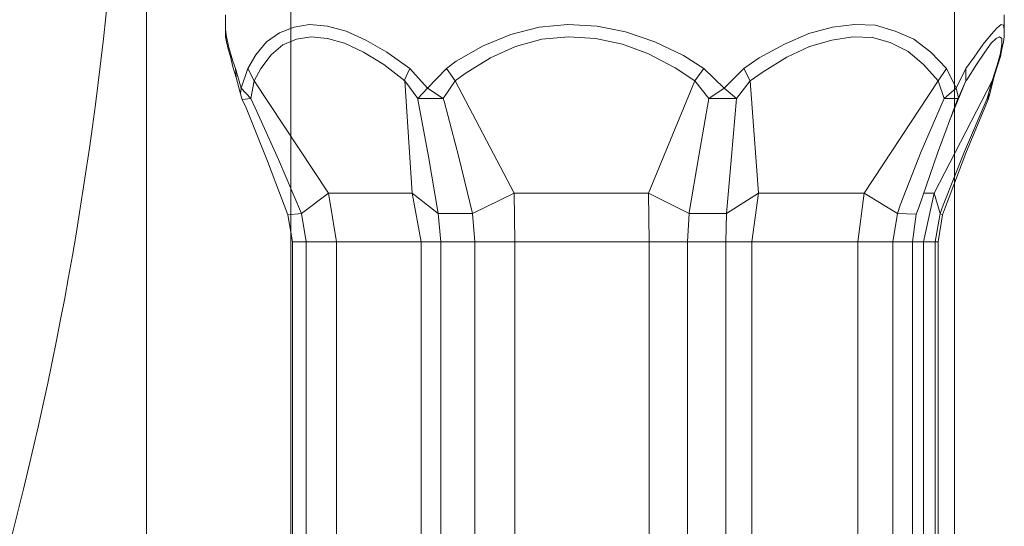
# Model space of a CAD drawing. Units: inches. Extents: x 226 to 702, y 220 to 1027.
# Drawn here: x 668 to 680, y 383 to 389 of the extents above; entities that cross this region are included whole.
import ezdxf

# ---------------------------------------------------------------- set-up
doc = ezdxf.new("R2010")
doc.units = ezdxf.units.IN
doc.header["$MEASUREMENT"] = 0
doc.layers.add('Maße', color=7, linetype='Continuous')

msp = doc.modelspace()

# ---------------------------------------------------------------- linework, layer by layer
at = {"layer": 'Maße', "color": 0, "lineweight": 20}
for p, q in [((669.678, 268.852), (669.678, 420.672)), ((671.448, 420.426), (671.448, 270.271)), ((679.598, 270.271), (679.598, 420.45)), ((670.649, 388.961), (670.649, 388.781)), ((680.209, 388.961), (680.209, 388.781)), ((671.489, 388.811), (671.309, 388.74)), ((671.489, 388.811), (671.309, 388.74)), ((671.489, 388.811), (671.309, 388.74)), ((671.489, 388.811), (671.309, 388.74)), ((671.489, 388.811), (671.309, 388.74)), ((671.68, 388.842), (671.489, 388.811)), ((671.68, 388.842), (671.489, 388.811)), ((671.68, 388.842), (671.489, 388.811)), ((671.68, 388.842), (671.489, 388.811)), ((671.68, 388.842), (671.489, 388.811)), ((671.899, 388.82), (671.68, 388.842)), ((671.899, 388.82), (671.68, 388.842)), ((671.899, 388.82), (671.68, 388.842)), ((671.899, 388.82), (671.68, 388.842)), ((671.899, 388.82), (671.68, 388.842)), ((672.129, 388.762), (671.899, 388.82)), ((672.129, 388.762), (671.899, 388.82)), ((672.129, 388.762), (671.899, 388.82)), ((672.129, 388.762), (671.899, 388.82)), ((672.129, 388.762), (671.899, 388.82)), ((674.5, 388.811), (674.149, 388.721)), ((674.5, 388.811), (674.149, 388.721)), ((674.5, 388.811), (674.149, 388.721)), ((674.5, 388.811), (674.149, 388.721)), ((674.5, 388.811), (674.149, 388.721)), ((674.85, 388.842), (674.5, 388.811)), ((674.85, 388.842), (674.5, 388.811)), ((674.85, 388.842), (674.5, 388.811)), ((674.85, 388.842), (674.5, 388.811)), ((674.85, 388.842), (674.5, 388.811)), ((675.209, 388.82), (674.85, 388.842)), ((675.209, 388.82), (674.85, 388.842)), ((675.209, 388.82), (674.85, 388.842)), ((675.209, 388.82), (674.85, 388.842)), ((675.209, 388.82), (674.85, 388.842)), ((675.559, 388.752), (675.209, 388.82)), ((675.559, 388.752), (675.209, 388.82)), ((675.559, 388.752), (675.209, 388.82)), ((675.559, 388.752), (675.209, 388.82)), ((675.559, 388.752), (675.209, 388.82)), ((678.1, 388.811), (677.809, 388.73)), ((678.1, 388.811), (677.809, 388.73)), ((678.1, 388.811), (677.809, 388.73)), ((678.1, 388.811), (677.809, 388.73)), ((678.1, 388.811), (677.809, 388.73)), ((678.37, 388.842), (678.1, 388.811)), ((678.37, 388.842), (678.1, 388.811)), ((678.37, 388.842), (678.1, 388.811)), ((678.37, 388.842), (678.1, 388.811)), ((678.37, 388.842), (678.1, 388.811)), ((678.629, 388.832), (678.37, 388.842)), ((678.629, 388.832), (678.37, 388.842)), ((678.629, 388.832), (678.37, 388.842)), ((678.629, 388.832), (678.37, 388.842)), ((678.629, 388.832), (678.37, 388.842)), ((678.87, 388.762), (678.629, 388.832)), ((678.87, 388.762), (678.629, 388.832)), ((678.87, 388.762), (678.629, 388.832)), ((678.87, 388.762), (678.629, 388.832)), ((678.87, 388.762), (678.629, 388.832)), ((680.12, 388.801), (680.049, 388.721)), ((680.12, 388.801), (680.049, 388.721)), ((680.12, 388.801), (680.049, 388.721)), ((680.12, 388.801), (680.049, 388.721)), ((680.12, 388.801), (680.049, 388.721)), ((680.17, 388.842), (680.12, 388.801)), ((680.17, 388.842), (680.12, 388.801)), ((680.17, 388.842), (680.12, 388.801)), ((680.17, 388.842), (680.12, 388.801)), ((680.17, 388.842), (680.12, 388.801)), ((680.2, 388.832), (680.17, 388.842)), ((680.2, 388.832), (680.17, 388.842)), ((680.2, 388.832), (680.17, 388.842)), ((680.2, 388.832), (680.17, 388.842)), ((680.2, 388.832), (680.17, 388.842)), ((680.209, 388.781), (680.2, 388.832)), ((680.209, 388.781), (680.2, 388.832)), ((680.209, 388.781), (680.2, 388.832)), ((680.209, 388.781), (680.2, 388.832)), ((680.209, 388.781), (680.2, 388.832)), ((670.649, 388.781), (670.649, 388.74)), ((670.649, 388.781), (670.661, 388.691)), ((670.649, 388.781), (670.661, 388.691)), ((670.649, 388.781), (670.661, 388.691)), ((670.649, 388.781), (670.661, 388.691)), ((670.649, 388.781), (670.661, 388.691)), ((670.649, 388.74), (670.649, 388.691)), ((670.649, 388.691), (670.661, 388.631)), ((670.661, 388.691), (670.69, 388.561)), ((670.661, 388.691), (670.69, 388.561)), ((670.661, 388.691), (670.69, 388.561)), ((670.661, 388.691), (670.69, 388.561)), ((670.661, 388.691), (670.69, 388.561)), ((671.309, 388.74), (671.149, 388.631)), ((671.309, 388.74), (671.149, 388.631)), ((671.309, 388.74), (671.149, 388.631)), ((671.309, 388.74), (671.149, 388.631)), ((671.309, 388.74), (671.149, 388.631)), ((671.7, 388.691), (671.52, 388.662)), ((671.7, 388.691), (671.52, 388.662)), ((671.7, 388.691), (671.52, 388.662)), ((671.7, 388.691), (671.52, 388.662)), ((671.7, 388.691), (671.52, 388.662)), ((671.899, 388.672), (671.7, 388.691)), ((671.899, 388.672), (671.7, 388.691)), ((671.899, 388.672), (671.7, 388.691)), ((671.899, 388.672), (671.7, 388.691)), ((671.899, 388.672), (671.7, 388.691)), ((672.37, 388.65), (672.129, 388.762)), ((672.37, 388.65), (672.129, 388.762)), ((672.37, 388.65), (672.129, 388.762)), ((672.37, 388.65), (672.129, 388.762)), ((672.37, 388.65), (672.129, 388.762)), ((674.149, 388.721), (673.809, 388.582)), ((674.149, 388.721), (673.809, 388.582)), ((674.149, 388.721), (673.809, 388.582)), ((674.149, 388.721), (673.809, 388.582)), ((674.149, 388.721), (673.809, 388.582)), ((674.86, 388.691), (674.53, 388.662)), ((674.86, 388.691), (674.53, 388.662)), ((674.86, 388.691), (674.53, 388.662)), ((674.86, 388.691), (674.53, 388.662)), ((674.86, 388.691), (674.53, 388.662)), ((675.19, 388.672), (674.86, 388.691)), ((675.19, 388.672), (674.86, 388.691)), ((675.19, 388.672), (674.86, 388.691)), ((675.19, 388.672), (674.86, 388.691)), ((675.19, 388.672), (674.86, 388.691)), ((675.92, 388.631), (675.559, 388.752)), ((675.92, 388.631), (675.559, 388.752)), ((675.92, 388.631), (675.559, 388.752)), ((675.92, 388.631), (675.559, 388.752)), ((675.92, 388.631), (675.559, 388.752)), ((677.809, 388.73), (677.51, 388.602)), ((677.809, 388.73), (677.51, 388.602)), ((677.809, 388.73), (677.51, 388.602)), ((677.809, 388.73), (677.51, 388.602)), ((677.809, 388.73), (677.51, 388.602)), ((678.35, 388.691), (678.09, 388.65)), ((678.35, 388.691), (678.09, 388.65)), ((678.35, 388.691), (678.09, 388.65)), ((678.35, 388.691), (678.09, 388.65)), ((678.35, 388.691), (678.09, 388.65)), ((678.59, 388.682), (678.35, 388.691)), ((678.59, 388.682), (678.35, 388.691)), ((678.59, 388.682), (678.35, 388.691)), ((678.59, 388.682), (678.35, 388.691)), ((678.59, 388.682), (678.35, 388.691)), ((678.809, 388.621), (678.59, 388.682)), ((678.809, 388.621), (678.59, 388.682)), ((678.809, 388.621), (678.59, 388.682)), ((678.809, 388.621), (678.59, 388.682)), ((678.809, 388.621), (678.59, 388.682)), ((679.1, 388.662), (678.87, 388.762)), ((679.1, 388.662), (678.87, 388.762)), ((679.1, 388.662), (678.87, 388.762)), ((679.1, 388.662), (678.87, 388.762)), ((679.1, 388.662), (678.87, 388.762)), ((680.049, 388.721), (679.95, 388.602)), ((680.049, 388.721), (679.95, 388.602)), ((680.049, 388.721), (679.95, 388.602)), ((680.049, 388.721), (679.95, 388.602)), ((680.049, 388.721), (679.95, 388.602)), ((680.149, 388.691), (680.11, 388.672)), ((680.149, 388.691), (680.11, 388.672)), ((680.149, 388.691), (680.11, 388.672)), ((680.149, 388.691), (680.11, 388.672)), ((680.149, 388.691), (680.11, 388.672)), ((680.18, 388.672), (680.149, 388.691)), ((680.18, 388.672), (680.149, 388.691)), ((680.18, 388.672), (680.149, 388.691)), ((680.18, 388.672), (680.149, 388.691)), ((680.18, 388.672), (680.149, 388.691)), ((680.209, 388.691), (680.2, 388.631)), ((680.209, 388.781), (680.209, 388.74)), ((680.209, 388.74), (680.209, 388.691)), ((670.661, 388.631), (670.68, 388.541)), ((670.69, 388.561), (670.739, 388.391)), ((670.69, 388.561), (670.739, 388.391)), ((670.69, 388.561), (670.739, 388.391)), ((670.69, 388.561), (670.739, 388.391)), ((670.69, 388.561), (670.739, 388.391)), ((671.149, 388.631), (671.02, 388.471)), ((671.149, 388.631), (671.02, 388.471)), ((671.149, 388.631), (671.02, 388.471)), ((671.149, 388.631), (671.02, 388.471)), ((671.149, 388.631), (671.02, 388.471)), ((671.35, 388.592), (671.209, 388.471)), ((671.35, 388.592), (671.209, 388.471)), ((671.35, 388.592), (671.209, 388.471)), ((671.35, 388.592), (671.209, 388.471)), ((671.35, 388.592), (671.209, 388.471)), ((671.52, 388.662), (671.35, 388.592)), ((671.52, 388.662), (671.35, 388.592)), ((671.52, 388.662), (671.35, 388.592)), ((671.52, 388.662), (671.35, 388.592)), ((671.52, 388.662), (671.35, 388.592)), ((672.11, 388.611), (671.899, 388.672)), ((672.11, 388.611), (671.899, 388.672)), ((672.11, 388.611), (671.899, 388.672)), ((672.11, 388.611), (671.899, 388.672)), ((672.11, 388.611), (671.899, 388.672)), ((672.34, 388.502), (672.11, 388.611)), ((672.34, 388.502), (672.11, 388.611)), ((672.34, 388.502), (672.11, 388.611)), ((672.34, 388.502), (672.11, 388.611)), ((672.34, 388.502), (672.11, 388.611)), ((672.629, 388.502), (672.37, 388.65)), ((672.629, 388.502), (672.37, 388.65)), ((672.629, 388.502), (672.37, 388.65)), ((672.629, 388.502), (672.37, 388.65)), ((672.629, 388.502), (672.37, 388.65)), ((673.809, 388.582), (673.479, 388.391)), ((673.809, 388.582), (673.479, 388.391)), ((673.809, 388.582), (673.479, 388.391)), ((673.809, 388.582), (673.479, 388.391)), ((673.809, 388.582), (673.479, 388.391)), ((674.209, 388.57), (673.899, 388.432)), ((674.209, 388.57), (673.899, 388.432)), ((674.209, 388.57), (673.899, 388.432)), ((674.209, 388.57), (673.899, 388.432)), ((674.209, 388.57), (673.899, 388.432)), ((674.53, 388.662), (674.209, 388.57)), ((674.53, 388.662), (674.209, 388.57)), ((674.53, 388.662), (674.209, 388.57)), ((674.53, 388.662), (674.209, 388.57)), ((674.53, 388.662), (674.209, 388.57)), ((675.52, 388.602), (675.19, 388.672)), ((675.52, 388.602), (675.19, 388.672)), ((675.52, 388.602), (675.19, 388.672)), ((675.52, 388.602), (675.19, 388.672)), ((675.52, 388.602), (675.19, 388.672)), ((675.84, 388.48), (675.52, 388.602)), ((675.84, 388.48), (675.52, 388.602)), ((675.84, 388.48), (675.52, 388.602)), ((675.84, 388.48), (675.52, 388.602)), ((675.84, 388.48), (675.52, 388.602)), ((676.27, 388.461), (675.92, 388.631)), ((676.27, 388.461), (675.92, 388.631)), ((676.27, 388.461), (675.92, 388.631)), ((676.27, 388.461), (675.92, 388.631)), ((676.27, 388.461), (675.92, 388.631)), ((677.51, 388.602), (677.2, 388.432)), ((677.51, 388.602), (677.2, 388.432)), ((677.51, 388.602), (677.2, 388.432)), ((677.51, 388.602), (677.2, 388.432)), ((677.51, 388.602), (677.2, 388.432)), ((677.819, 388.57), (677.54, 388.441)), ((677.819, 388.57), (677.54, 388.441)), ((677.819, 388.57), (677.54, 388.441)), ((677.819, 388.57), (677.54, 388.441)), ((677.819, 388.57), (677.54, 388.441)), ((678.09, 388.65), (677.819, 388.57)), ((678.09, 388.65), (677.819, 388.57)), ((678.09, 388.65), (677.819, 388.57)), ((678.09, 388.65), (677.819, 388.57)), ((678.09, 388.65), (677.819, 388.57)), ((679.03, 388.512), (678.809, 388.621)), ((679.03, 388.512), (678.809, 388.621)), ((679.03, 388.512), (678.809, 388.621)), ((679.03, 388.512), (678.809, 388.621)), ((679.03, 388.512), (678.809, 388.621)), ((679.309, 388.502), (679.1, 388.662)), ((679.309, 388.502), (679.1, 388.662)), ((679.309, 388.502), (679.1, 388.662)), ((679.309, 388.502), (679.1, 388.662)), ((679.309, 388.502), (679.1, 388.662)), ((679.95, 388.602), (679.84, 388.441)), ((679.95, 388.602), (679.84, 388.441)), ((679.95, 388.602), (679.84, 388.441)), ((679.95, 388.602), (679.84, 388.441)), ((679.95, 388.602), (679.84, 388.441)), ((680.049, 388.611), (679.969, 388.502)), ((680.049, 388.611), (679.969, 388.502)), ((680.049, 388.611), (679.969, 388.502)), ((680.049, 388.611), (679.969, 388.502)), ((680.049, 388.611), (679.969, 388.502)), ((680.11, 388.672), (680.049, 388.611)), ((680.11, 388.672), (680.049, 388.611)), ((680.11, 388.672), (680.049, 388.611)), ((680.11, 388.672), (680.049, 388.611)), ((680.11, 388.672), (680.049, 388.611)), ((680.161, 388.49), (680.18, 388.602)), ((680.161, 388.49), (680.18, 388.602)), ((680.161, 388.49), (680.18, 388.602)), ((680.161, 388.49), (680.18, 388.602)), ((680.161, 388.49), (680.18, 388.602)), ((680.18, 388.602), (680.18, 388.672)), ((680.18, 388.602), (680.18, 388.672)), ((680.18, 388.602), (680.18, 388.672)), ((680.18, 388.602), (680.18, 388.672)), ((680.18, 388.602), (680.18, 388.672)), ((680.2, 388.631), (680.18, 388.541)), ((670.68, 388.541), (670.709, 388.451)), ((670.709, 388.451), (670.739, 388.32)), ((671.02, 388.471), (670.92, 388.301)), ((671.02, 388.471), (670.92, 388.301)), ((671.02, 388.471), (670.92, 388.301)), ((671.02, 388.471), (670.92, 388.301)), ((671.02, 388.471), (670.92, 388.301)), ((671.209, 388.471), (671.081, 388.301)), ((671.209, 388.471), (671.081, 388.301)), ((671.209, 388.471), (671.081, 388.301)), ((671.209, 388.471), (671.081, 388.301)), ((671.209, 388.471), (671.081, 388.301)), ((672.59, 388.352), (672.34, 388.502)), ((672.59, 388.352), (672.34, 388.502)), ((672.59, 388.352), (672.34, 388.502)), ((672.59, 388.352), (672.34, 388.502)), ((672.59, 388.352), (672.34, 388.502)), ((672.911, 388.301), (672.629, 388.502)), ((672.911, 388.301), (672.629, 388.502)), ((672.911, 388.301), (672.629, 388.502)), ((672.911, 388.301), (672.629, 388.502)), ((672.911, 388.301), (672.629, 388.502)), ((673.899, 388.432), (673.59, 388.24)), ((673.899, 388.432), (673.59, 388.24)), ((673.899, 388.432), (673.59, 388.24)), ((673.899, 388.432), (673.59, 388.24)), ((673.899, 388.432), (673.59, 388.24)), ((676.17, 388.311), (675.84, 388.48)), ((676.17, 388.311), (675.84, 388.48)), ((676.17, 388.311), (675.84, 388.48)), ((676.17, 388.311), (675.84, 388.48)), ((676.17, 388.311), (675.84, 388.48)), ((676.52, 388.301), (676.27, 388.461)), ((676.52, 388.301), (676.27, 388.461)), ((676.52, 388.301), (676.27, 388.461)), ((676.52, 388.301), (676.27, 388.461)), ((676.52, 388.301), (676.27, 388.461)), ((677.2, 388.432), (677.01, 388.301)), ((677.2, 388.432), (677.01, 388.301)), ((677.2, 388.432), (677.01, 388.301)), ((677.2, 388.432), (677.01, 388.301)), ((677.2, 388.432), (677.01, 388.301)), ((677.54, 388.441), (677.25, 388.262)), ((677.54, 388.441), (677.25, 388.262)), ((677.54, 388.441), (677.25, 388.262)), ((677.54, 388.441), (677.25, 388.262)), ((677.54, 388.441), (677.25, 388.262)), ((679.219, 388.352), (679.03, 388.512)), ((679.219, 388.352), (679.03, 388.512)), ((679.219, 388.352), (679.03, 388.512)), ((679.219, 388.352), (679.03, 388.512)), ((679.219, 388.352), (679.03, 388.512)), ((679.5, 388.301), (679.309, 388.502)), ((679.5, 388.301), (679.309, 388.502)), ((679.5, 388.301), (679.309, 388.502)), ((679.5, 388.301), (679.309, 388.502)), ((679.5, 388.301), (679.309, 388.502)), ((679.84, 388.441), (679.739, 388.301)), ((679.84, 388.441), (679.739, 388.301)), ((679.84, 388.441), (679.739, 388.301)), ((679.84, 388.441), (679.739, 388.301)), ((679.84, 388.441), (679.739, 388.301)), ((679.969, 388.502), (679.87, 388.352)), ((679.969, 388.502), (679.87, 388.352)), ((679.969, 388.502), (679.87, 388.352)), ((679.969, 388.502), (679.87, 388.352)), ((679.969, 388.502), (679.87, 388.352)), ((680.12, 388.342), (680.161, 388.49)), ((680.12, 388.342), (680.161, 388.49)), ((680.12, 388.342), (680.161, 388.49)), ((680.12, 388.342), (680.161, 388.49)), ((680.12, 388.342), (680.161, 388.49)), ((680.161, 388.451), (680.12, 388.32)), ((680.18, 388.541), (680.161, 388.451)), ((670.739, 388.391), (670.77, 388.301)), ((670.739, 388.391), (670.77, 388.301)), ((670.739, 388.391), (670.77, 388.301)), ((670.739, 388.391), (670.77, 388.301)), ((670.739, 388.391), (670.77, 388.301)), ((670.739, 388.32), (670.78, 388.191)), ((672.85, 388.15), (672.59, 388.352)), ((672.85, 388.15), (672.59, 388.352)), ((672.85, 388.15), (672.59, 388.352)), ((672.85, 388.15), (672.59, 388.352)), ((672.85, 388.15), (672.59, 388.352)), ((673.479, 388.391), (673.36, 388.301)), ((673.479, 388.391), (673.36, 388.301)), ((673.479, 388.391), (673.36, 388.301)), ((673.479, 388.391), (673.36, 388.301)), ((673.479, 388.391), (673.36, 388.301)), ((676.411, 388.15), (676.17, 388.311)), ((676.411, 388.15), (676.17, 388.311)), ((676.411, 388.15), (676.17, 388.311)), ((676.411, 388.15), (676.17, 388.311)), ((676.411, 388.15), (676.17, 388.311)), ((679.399, 388.15), (679.219, 388.352)), ((679.399, 388.15), (679.219, 388.352)), ((679.399, 388.15), (679.219, 388.352)), ((679.399, 388.15), (679.219, 388.352)), ((679.399, 388.15), (679.219, 388.352)), ((679.87, 388.352), (679.75, 388.162)), ((679.87, 388.352), (679.75, 388.162)), ((679.87, 388.352), (679.75, 388.162)), ((679.87, 388.352), (679.75, 388.162)), ((679.87, 388.352), (679.75, 388.162)), ((680.059, 388.15), (680.12, 388.342)), ((680.059, 388.15), (680.12, 388.342)), ((680.059, 388.15), (680.12, 388.342)), ((680.059, 388.15), (680.12, 388.342)), ((680.059, 388.15), (680.12, 388.342)), ((680.12, 388.32), (680.081, 388.191)), ((670.84, 388.061), (670.77, 388.301)), ((670.77, 388.301), (670.78, 388.191)), ((670.77, 388.301), (670.78, 388.191)), ((670.84, 388.061), (670.77, 388.301)), ((670.77, 388.301), (670.78, 388.191)), ((670.84, 388.061), (670.77, 388.301)), ((670.77, 388.301), (670.78, 388.191)), ((670.84, 388.061), (670.77, 388.301)), ((670.77, 388.301), (670.78, 388.191)), ((670.84, 388.061), (670.77, 388.301)), ((670.831, 387.99), (670.78, 388.191)), ((670.92, 388.301), (670.84, 388.061)), ((670.92, 388.301), (670.84, 388.061)), ((670.92, 388.301), (670.84, 388.061)), ((670.92, 388.301), (670.84, 388.061)), ((670.92, 388.301), (670.84, 388.061)), ((670.92, 388.301), (671, 388.15)), ((670.92, 388.301), (671, 388.15)), ((670.92, 388.301), (671, 388.15)), ((670.92, 388.301), (671, 388.15)), ((670.92, 388.301), (671, 388.15)), ((671.081, 388.301), (671, 388.15)), ((671.081, 388.301), (671, 388.15)), ((671.081, 388.301), (671, 388.15)), ((671.081, 388.301), (671, 388.15)), ((671.081, 388.301), (671, 388.15)), ((672.911, 388.301), (672.84, 388.15)), ((672.911, 388.301), (672.84, 388.15)), ((672.911, 388.301), (672.84, 388.15)), ((672.911, 388.301), (672.84, 388.15)), ((672.911, 388.301), (672.84, 388.15)), ((673.129, 388.061), (672.911, 388.301)), ((673.129, 388.061), (672.911, 388.301)), ((673.129, 388.061), (672.911, 388.301)), ((673.129, 388.061), (672.911, 388.301)), ((673.129, 388.061), (672.911, 388.301)), ((673.36, 388.301), (673.129, 388.061)), ((673.36, 388.301), (673.129, 388.061)), ((673.36, 388.301), (673.129, 388.061)), ((673.36, 388.301), (673.129, 388.061)), ((673.36, 388.301), (673.129, 388.061)), ((673.36, 388.301), (673.469, 388.15)), ((673.36, 388.301), (673.469, 388.15)), ((673.36, 388.301), (673.469, 388.15)), ((673.36, 388.301), (673.469, 388.15)), ((673.36, 388.301), (673.469, 388.15)), ((673.59, 388.24), (673.469, 388.15)), ((673.59, 388.24), (673.469, 388.15)), ((673.59, 388.24), (673.469, 388.15)), ((673.59, 388.24), (673.469, 388.15)), ((673.59, 388.24), (673.469, 388.15)), ((676.411, 388.15), (676.52, 388.301)), ((676.411, 388.15), (676.52, 388.301)), ((676.411, 388.15), (676.52, 388.301)), ((676.411, 388.15), (676.52, 388.301)), ((676.411, 388.15), (676.52, 388.301)), ((676.77, 388.061), (676.52, 388.301)), ((676.77, 388.061), (676.52, 388.301)), ((676.77, 388.061), (676.52, 388.301)), ((676.77, 388.061), (676.52, 388.301)), ((676.77, 388.061), (676.52, 388.301)), ((677.01, 388.301), (676.77, 388.061)), ((677.01, 388.301), (676.77, 388.061)), ((677.01, 388.301), (676.77, 388.061)), ((677.01, 388.301), (676.77, 388.061)), ((677.01, 388.301), (676.77, 388.061)), ((677.09, 388.15), (677.01, 388.301)), ((677.09, 388.15), (677.01, 388.301)), ((677.09, 388.15), (677.01, 388.301)), ((677.09, 388.15), (677.01, 388.301)), ((677.09, 388.15), (677.01, 388.301)), ((677.25, 388.262), (677.09, 388.15)), ((677.25, 388.262), (677.09, 388.15)), ((677.25, 388.262), (677.09, 388.15)), ((677.25, 388.262), (677.09, 388.15)), ((677.25, 388.262), (677.09, 388.15)), ((679.399, 388.15), (679.5, 388.301)), ((679.399, 388.15), (679.5, 388.301)), ((679.399, 388.15), (679.5, 388.301)), ((679.399, 388.15), (679.5, 388.301)), ((679.399, 388.15), (679.5, 388.301)), ((679.62, 388.061), (679.5, 388.301)), ((679.62, 388.061), (679.5, 388.301)), ((679.62, 388.061), (679.5, 388.301)), ((679.62, 388.061), (679.5, 388.301)), ((679.62, 388.061), (679.5, 388.301)), ((679.739, 388.301), (679.62, 388.061)), ((679.739, 388.301), (679.62, 388.061)), ((679.739, 388.301), (679.62, 388.061)), ((679.739, 388.301), (679.62, 388.061)), ((679.739, 388.301), (679.62, 388.061)), ((679.739, 388.15), (679.739, 388.301)), ((679.739, 388.15), (679.739, 388.301)), ((679.739, 388.15), (679.739, 388.301)), ((679.739, 388.15), (679.739, 388.301)), ((679.739, 388.15), (679.739, 388.301)), ((680.081, 388.191), (680.03, 387.99)), ((680.059, 388.15), (680.081, 388.191)), ((680.059, 388.15), (680.081, 388.191)), ((680.059, 388.15), (680.081, 388.191)), ((680.059, 388.15), (680.081, 388.191)), ((680.059, 388.15), (680.081, 388.191)), ((671, 388.15), (670.959, 387.932)), ((671, 388.15), (670.959, 387.932)), ((671, 388.15), (670.959, 387.932)), ((671, 388.15), (670.959, 387.932)), ((671, 388.15), (670.959, 387.932)), ((671, 388.15), (671.911, 386.771)), ((671, 388.15), (671.911, 386.771)), ((671, 388.15), (671.911, 386.771)), ((671, 388.15), (671.911, 386.771)), ((671, 388.15), (671.911, 386.771)), ((673.01, 387.932), (672.85, 388.15)), ((672.85, 388.15), (672.94, 386.771)), ((672.85, 388.15), (672.94, 386.771)), ((673.01, 387.932), (672.85, 388.15)), ((672.85, 388.15), (672.94, 386.771)), ((673.01, 387.932), (672.85, 388.15)), ((672.85, 388.15), (672.94, 386.771)), ((673.01, 387.932), (672.85, 388.15)), ((672.85, 388.15), (672.94, 386.771)), ((673.01, 387.932), (672.85, 388.15)), ((673.469, 388.15), (673.319, 387.932)), ((673.469, 388.15), (673.319, 387.932)), ((673.469, 388.15), (673.319, 387.932)), ((673.469, 388.15), (673.319, 387.932)), ((673.469, 388.15), (673.319, 387.932)), ((673.469, 388.15), (674.19, 386.771)), ((673.469, 388.15), (674.19, 386.771)), ((673.469, 388.15), (674.19, 386.771)), ((673.469, 388.15), (674.19, 386.771)), ((673.469, 388.15), (674.19, 386.771)), ((676.411, 388.15), (675.84, 386.771)), ((676.411, 388.15), (675.84, 386.771)), ((676.411, 388.15), (675.84, 386.771)), ((676.411, 388.15), (675.84, 386.771)), ((676.411, 388.15), (675.84, 386.771)), ((676.581, 387.932), (676.411, 388.15)), ((676.581, 387.932), (676.411, 388.15)), ((676.581, 387.932), (676.411, 388.15)), ((676.581, 387.932), (676.411, 388.15)), ((676.581, 387.932), (676.411, 388.15)), ((677.09, 388.15), (676.92, 387.932)), ((677.09, 388.15), (676.92, 387.932)), ((677.09, 388.15), (676.92, 387.932)), ((677.09, 388.15), (676.92, 387.932)), ((677.09, 388.15), (676.92, 387.932)), ((677.09, 388.15), (677.19, 386.771)), ((677.09, 388.15), (677.19, 386.771)), ((677.09, 388.15), (677.19, 386.771)), ((677.09, 388.15), (677.19, 386.771)), ((677.09, 388.15), (677.19, 386.771)), ((679.399, 388.15), (678.489, 386.771)), ((679.399, 388.15), (678.489, 386.771)), ((679.399, 388.15), (678.489, 386.771)), ((679.399, 388.15), (678.489, 386.771)), ((679.399, 388.15), (678.489, 386.771)), ((680.059, 388.15), (679.35, 386.771)), ((680.059, 388.15), (679.35, 386.771)), ((680.059, 388.15), (679.35, 386.771)), ((680.059, 388.15), (679.35, 386.771)), ((680.059, 388.15), (679.35, 386.771)), ((679.469, 387.932), (679.399, 388.15)), ((679.469, 387.932), (679.399, 388.15)), ((679.469, 387.932), (679.399, 388.15)), ((679.469, 387.932), (679.399, 388.15)), ((679.469, 387.932), (679.399, 388.15)), ((679.739, 388.15), (679.54, 387.672)), ((679.739, 388.15), (679.54, 387.672)), ((679.739, 388.15), (679.54, 387.672)), ((679.739, 388.15), (679.54, 387.672)), ((679.739, 388.15), (679.54, 387.672)), ((679.739, 388.15), (679.68, 388.021)), ((679.739, 388.15), (679.68, 388.021)), ((679.739, 388.15), (679.68, 388.021)), ((679.739, 388.15), (679.68, 388.021)), ((679.739, 388.15), (679.68, 388.021)), ((679.75, 388.162), (679.739, 388.15)), ((679.75, 388.162), (679.739, 388.15)), ((679.75, 388.162), (679.739, 388.15)), ((679.75, 388.162), (679.739, 388.15)), ((679.75, 388.162), (679.739, 388.15)), ((680.059, 388.15), (680, 387.932)), ((680.059, 388.15), (680, 387.932)), ((680.059, 388.15), (680, 387.932)), ((680.059, 388.15), (680, 387.932)), ((680.059, 388.15), (680, 387.932)), ((670.84, 388.061), (670.831, 387.99)), ((670.84, 388.061), (670.831, 387.99)), ((670.84, 388.061), (670.831, 387.99)), ((670.84, 388.061), (670.831, 387.99)), ((670.84, 388.061), (670.831, 387.99)), ((670.831, 387.99), (670.85, 387.922)), ((670.84, 388.061), (670.959, 387.932)), ((670.84, 388.061), (670.959, 387.932)), ((670.84, 388.061), (670.959, 387.932)), ((670.84, 388.061), (670.959, 387.932)), ((670.84, 388.061), (670.959, 387.932)), ((673.129, 388.061), (673.01, 387.932)), ((673.129, 388.061), (673.01, 387.932)), ((673.129, 388.061), (673.01, 387.932)), ((673.129, 388.061), (673.01, 387.932)), ((673.129, 388.061), (673.01, 387.932)), ((673.129, 388.061), (673.319, 387.932)), ((673.129, 388.061), (673.319, 387.932)), ((673.129, 388.061), (673.319, 387.932)), ((673.129, 388.061), (673.319, 387.932)), ((673.129, 388.061), (673.319, 387.932)), ((676.581, 387.932), (676.77, 388.061)), ((676.581, 387.932), (676.77, 388.061)), ((676.581, 387.932), (676.77, 388.061)), ((676.581, 387.932), (676.77, 388.061)), ((676.581, 387.932), (676.77, 388.061)), ((676.92, 387.932), (676.77, 388.061)), ((676.92, 387.932), (676.77, 388.061)), ((676.92, 387.932), (676.77, 388.061)), ((676.92, 387.932), (676.77, 388.061)), ((676.92, 387.932), (676.77, 388.061)), ((679.469, 387.932), (679.62, 388.061)), ((679.469, 387.932), (679.62, 388.061)), ((679.469, 387.932), (679.62, 388.061)), ((679.469, 387.932), (679.62, 388.061)), ((679.469, 387.932), (679.62, 388.061)), ((679.649, 387.941), (679.62, 388.061)), ((679.649, 387.941), (679.62, 388.061)), ((679.649, 387.941), (679.62, 388.061)), ((679.649, 387.941), (679.62, 388.061)), ((679.649, 387.941), (679.62, 388.061)), ((679.649, 387.941), (679.68, 388.021)), ((680, 387.932), (680.03, 387.99)), ((680, 387.932), (680.03, 387.99)), ((680, 387.932), (680.03, 387.99)), ((680, 387.932), (680.03, 387.99)), ((680, 387.932), (680.03, 387.99)), ((680.01, 387.922), (680.03, 387.99)), ((670.85, 387.922), (670.959, 387.932)), ((670.85, 387.922), (670.959, 387.932)), ((670.85, 387.922), (670.959, 387.932)), ((670.85, 387.922), (670.959, 387.932)), ((670.85, 387.922), (670.959, 387.932)), ((670.899, 387.82), (670.85, 387.922)), ((671.01, 387.82), (670.959, 387.932)), ((671.01, 387.82), (670.959, 387.932)), ((671.01, 387.82), (670.959, 387.932)), ((671.01, 387.82), (670.959, 387.932)), ((671.01, 387.82), (670.959, 387.932)), ((673.01, 387.922), (673.01, 387.932)), ((673.01, 387.932), (673.319, 387.932)), ((673.01, 387.932), (673.319, 387.932)), ((673.01, 387.922), (673.01, 387.932)), ((673.01, 387.932), (673.319, 387.932)), ((673.01, 387.922), (673.01, 387.932)), ((673.01, 387.932), (673.319, 387.932)), ((673.01, 387.922), (673.01, 387.932)), ((673.01, 387.932), (673.319, 387.932)), ((673.01, 387.922), (673.01, 387.932)), ((673.139, 387.221), (673.01, 387.922)), ((673.139, 387.221), (673.01, 387.922)), ((673.139, 387.221), (673.01, 387.922)), ((673.139, 387.221), (673.01, 387.922)), ((673.139, 387.221), (673.01, 387.922)), ((673.331, 387.9), (673.319, 387.932)), ((673.331, 387.9), (673.319, 387.932)), ((673.331, 387.9), (673.319, 387.932)), ((673.331, 387.9), (673.319, 387.932)), ((673.331, 387.9), (673.319, 387.932)), ((673.51, 387.211), (673.331, 387.9)), ((673.51, 387.211), (673.331, 387.9)), ((673.51, 387.211), (673.331, 387.9)), ((673.51, 387.211), (673.331, 387.9)), ((673.51, 387.211), (673.331, 387.9)), ((676.581, 387.932), (676.459, 387.23)), ((676.581, 387.932), (676.459, 387.23)), ((676.581, 387.932), (676.459, 387.23)), ((676.581, 387.932), (676.459, 387.23)), ((676.581, 387.932), (676.459, 387.23)), ((676.581, 387.932), (676.92, 387.932)), ((676.581, 387.932), (676.92, 387.932)), ((676.581, 387.932), (676.92, 387.932)), ((676.581, 387.932), (676.92, 387.932)), ((676.581, 387.932), (676.92, 387.932)), ((676.92, 387.932), (676.86, 387.221)), ((676.92, 387.932), (676.86, 387.221)), ((676.92, 387.932), (676.86, 387.221)), ((676.92, 387.932), (676.86, 387.221)), ((676.92, 387.932), (676.86, 387.221)), ((679.469, 387.932), (679.19, 387.281)), ((679.469, 387.932), (679.19, 387.281)), ((679.469, 387.932), (679.19, 387.281)), ((679.469, 387.932), (679.19, 387.281)), ((679.469, 387.932), (679.19, 387.281)), ((679.639, 387.932), (679.389, 387.262)), ((679.469, 387.932), (679.639, 387.932)), ((679.469, 387.932), (679.639, 387.932)), ((679.469, 387.932), (679.639, 387.932)), ((679.469, 387.932), (679.639, 387.932)), ((679.469, 387.932), (679.639, 387.932)), ((679.639, 387.932), (679.649, 387.941)), ((680, 387.932), (679.719, 387.281)), ((680, 387.932), (679.719, 387.281)), ((680, 387.932), (679.719, 387.281)), ((680, 387.932), (679.719, 387.281)), ((680, 387.932), (679.719, 387.281)), ((680.01, 387.922), (679.739, 387.262)), ((680.01, 387.922), (680, 387.932)), ((680.01, 387.922), (680, 387.932)), ((680.01, 387.922), (680, 387.932)), ((680.01, 387.922), (680, 387.932)), ((680.01, 387.922), (680, 387.932)), ((671.161, 387.162), (670.899, 387.82)), ((671.299, 387.182), (671.01, 387.82)), ((671.299, 387.182), (671.01, 387.82)), ((671.299, 387.182), (671.01, 387.82)), ((671.299, 387.182), (671.01, 387.82)), ((671.299, 387.182), (671.01, 387.82)), ((676.459, 387.23), (676.34, 386.531)), ((676.459, 387.23), (676.34, 386.531)), ((676.459, 387.23), (676.34, 386.531)), ((676.459, 387.23), (676.34, 386.531)), ((676.459, 387.23), (676.34, 386.531)), ((679.19, 387.281), (678.93, 386.621)), ((679.19, 387.281), (678.93, 386.621)), ((679.19, 387.281), (678.93, 386.621)), ((679.19, 387.281), (678.93, 386.621)), ((679.19, 387.281), (678.93, 386.621)), ((679.389, 387.262), (679.161, 386.592)), ((679.719, 387.281), (679.459, 386.621)), ((679.719, 387.281), (679.459, 386.621)), ((679.719, 387.281), (679.459, 386.621)), ((679.719, 387.281), (679.459, 386.621)), ((679.719, 387.281), (679.459, 386.621)), ((679.739, 387.262), (679.489, 386.602)), ((671.411, 386.502), (671.161, 387.162)), ((671.581, 386.521), (671.299, 387.182)), ((671.581, 386.521), (671.299, 387.182)), ((671.581, 386.521), (671.299, 387.182)), ((671.581, 386.521), (671.299, 387.182)), ((671.581, 386.521), (671.299, 387.182)), ((673.26, 386.521), (673.139, 387.221)), ((673.26, 386.521), (673.139, 387.221)), ((673.26, 386.521), (673.139, 387.221)), ((673.26, 386.521), (673.139, 387.221)), ((673.26, 386.521), (673.139, 387.221)), ((673.68, 386.521), (673.51, 387.211)), ((673.68, 386.521), (673.51, 387.211)), ((673.68, 386.521), (673.51, 387.211)), ((673.68, 386.521), (673.51, 387.211)), ((673.68, 386.521), (673.51, 387.211)), ((676.86, 387.221), (676.799, 386.521)), ((676.86, 387.221), (676.799, 386.521)), ((676.86, 387.221), (676.799, 386.521)), ((676.86, 387.221), (676.799, 386.521)), ((676.86, 387.221), (676.799, 386.521)), ((671.581, 386.521), (671.911, 386.771)), ((671.581, 386.521), (671.911, 386.771)), ((671.581, 386.521), (671.911, 386.771)), ((671.581, 386.521), (671.911, 386.771)), ((671.581, 386.521), (671.911, 386.771)), ((672.94, 386.771), (671.911, 386.771)), ((672.01, 386.172), (671.911, 386.771)), ((672.01, 386.172), (671.911, 386.771)), ((672.94, 386.771), (671.911, 386.771)), ((672.01, 386.172), (671.911, 386.771)), ((672.94, 386.771), (671.911, 386.771)), ((672.01, 386.172), (671.911, 386.771)), ((672.94, 386.771), (671.911, 386.771)), ((672.01, 386.172), (671.911, 386.771)), ((672.94, 386.771), (671.911, 386.771)), ((673.26, 386.521), (672.94, 386.771)), ((673.049, 386.172), (672.94, 386.771)), ((673.049, 386.172), (672.94, 386.771)), ((673.26, 386.521), (672.94, 386.771)), ((673.049, 386.172), (672.94, 386.771)), ((673.26, 386.521), (672.94, 386.771)), ((673.049, 386.172), (672.94, 386.771)), ((673.26, 386.521), (672.94, 386.771)), ((673.049, 386.172), (672.94, 386.771)), ((673.26, 386.521), (672.94, 386.771)), ((674.19, 386.771), (673.68, 386.521)), ((674.19, 386.771), (673.68, 386.521)), ((674.19, 386.771), (673.68, 386.521)), ((674.19, 386.771), (673.68, 386.521)), ((674.19, 386.771), (673.68, 386.521)), ((675.84, 386.771), (674.19, 386.771)), ((674.2, 386.172), (674.19, 386.771)), ((674.2, 386.172), (674.19, 386.771)), ((675.84, 386.771), (674.19, 386.771)), ((674.2, 386.172), (674.19, 386.771)), ((675.84, 386.771), (674.19, 386.771)), ((674.2, 386.172), (674.19, 386.771)), ((675.84, 386.771), (674.19, 386.771)), ((674.2, 386.172), (674.19, 386.771)), ((675.84, 386.771), (674.19, 386.771)), ((676.34, 386.521), (675.84, 386.771)), ((675.85, 386.172), (675.84, 386.771)), ((675.85, 386.172), (675.84, 386.771)), ((676.34, 386.521), (675.84, 386.771)), ((675.85, 386.172), (675.84, 386.771)), ((676.34, 386.521), (675.84, 386.771)), ((675.85, 386.172), (675.84, 386.771)), ((676.34, 386.521), (675.84, 386.771)), ((675.85, 386.172), (675.84, 386.771)), ((676.34, 386.521), (675.84, 386.771)), ((677.19, 386.771), (676.799, 386.521)), ((677.19, 386.771), (676.799, 386.521)), ((677.19, 386.771), (676.799, 386.521)), ((677.19, 386.771), (676.799, 386.521)), ((677.19, 386.771), (676.799, 386.521)), ((677.19, 386.771), (677.11, 386.172)), ((677.19, 386.771), (677.11, 386.172)), ((677.19, 386.771), (677.11, 386.172)), ((677.19, 386.771), (677.11, 386.172)), ((677.19, 386.771), (677.11, 386.172)), ((678.489, 386.771), (677.19, 386.771)), ((678.489, 386.771), (677.19, 386.771)), ((678.489, 386.771), (677.19, 386.771)), ((678.489, 386.771), (677.19, 386.771)), ((678.489, 386.771), (677.19, 386.771)), ((678.489, 386.771), (678.411, 386.172)), ((678.489, 386.771), (678.411, 386.172)), ((678.489, 386.771), (678.411, 386.172)), ((678.489, 386.771), (678.411, 386.172)), ((678.489, 386.771), (678.411, 386.172)), ((678.899, 386.521), (678.489, 386.771)), ((678.899, 386.521), (678.489, 386.771)), ((678.899, 386.521), (678.489, 386.771)), ((678.899, 386.521), (678.489, 386.771)), ((678.899, 386.521), (678.489, 386.771)), ((679.35, 386.771), (679.219, 386.172)), ((679.35, 386.771), (679.219, 386.771)), ((679.35, 386.771), (679.219, 386.771)), ((679.35, 386.771), (679.219, 386.172)), ((679.35, 386.771), (679.219, 386.771)), ((679.35, 386.771), (679.219, 386.172)), ((679.35, 386.771), (679.219, 386.771)), ((679.35, 386.771), (679.219, 386.172)), ((679.35, 386.771), (679.219, 386.771)), ((679.35, 386.771), (679.219, 386.172)), ((679.35, 386.771), (679.42, 386.521)), ((679.35, 386.771), (679.42, 386.521)), ((679.35, 386.771), (679.42, 386.521)), ((679.35, 386.771), (679.42, 386.521)), ((679.35, 386.771), (679.42, 386.521)), ((678.93, 386.621), (678.899, 386.521)), ((678.93, 386.621), (678.899, 386.521)), ((678.93, 386.621), (678.899, 386.521)), ((678.93, 386.621), (678.899, 386.521)), ((678.93, 386.621), (678.899, 386.521)), ((679.459, 386.621), (679.42, 386.521)), ((679.459, 386.621), (679.42, 386.521)), ((679.459, 386.621), (679.42, 386.521)), ((679.459, 386.621), (679.42, 386.521)), ((679.459, 386.621), (679.42, 386.521)), ((671.411, 386.502), (671.581, 386.521)), ((671.411, 386.502), (671.581, 386.521)), ((671.411, 386.502), (671.581, 386.521)), ((671.411, 386.502), (671.581, 386.521)), ((671.411, 386.502), (671.581, 386.521)), ((671.469, 386.172), (671.411, 386.502)), ((671.639, 386.172), (671.581, 386.521)), ((671.639, 386.172), (671.581, 386.521)), ((671.639, 386.172), (671.581, 386.521)), ((671.639, 386.172), (671.581, 386.521)), ((671.639, 386.172), (671.581, 386.521)), ((673.29, 386.172), (673.26, 386.521)), ((673.26, 386.521), (673.68, 386.521)), ((673.26, 386.521), (673.68, 386.521)), ((673.29, 386.172), (673.26, 386.521)), ((673.26, 386.521), (673.68, 386.521)), ((673.29, 386.172), (673.26, 386.521)), ((673.26, 386.521), (673.68, 386.521)), ((673.29, 386.172), (673.26, 386.521)), ((673.26, 386.521), (673.68, 386.521)), ((673.29, 386.172), (673.26, 386.521)), ((673.709, 386.172), (673.68, 386.521)), ((673.709, 386.172), (673.68, 386.521)), ((673.709, 386.172), (673.68, 386.521)), ((673.709, 386.172), (673.68, 386.521)), ((673.709, 386.172), (673.68, 386.521)), ((676.34, 386.521), (676.319, 386.172)), ((676.34, 386.521), (676.319, 386.172)), ((676.34, 386.521), (676.319, 386.172)), ((676.34, 386.521), (676.319, 386.172)), ((676.34, 386.521), (676.319, 386.172)), ((676.34, 386.531), (676.34, 386.521)), ((676.34, 386.531), (676.34, 386.521)), ((676.34, 386.531), (676.34, 386.521)), ((676.34, 386.531), (676.34, 386.521)), ((676.34, 386.531), (676.34, 386.521)), ((676.34, 386.521), (676.799, 386.521)), ((676.34, 386.521), (676.799, 386.521)), ((676.34, 386.521), (676.799, 386.521)), ((676.34, 386.521), (676.799, 386.521)), ((676.34, 386.521), (676.799, 386.521)), ((676.799, 386.521), (676.79, 386.172)), ((676.799, 386.521), (676.79, 386.172)), ((676.799, 386.521), (676.79, 386.172)), ((676.799, 386.521), (676.79, 386.172)), ((676.799, 386.521), (676.79, 386.172)), ((678.899, 386.521), (678.84, 386.172)), ((678.899, 386.521), (678.84, 386.172)), ((678.899, 386.521), (678.84, 386.172)), ((678.899, 386.521), (678.84, 386.172)), ((678.899, 386.521), (678.84, 386.172)), ((678.899, 386.521), (679.129, 386.512)), ((678.899, 386.521), (679.129, 386.512)), ((678.899, 386.521), (679.129, 386.512)), ((678.899, 386.521), (679.129, 386.512)), ((678.899, 386.521), (679.129, 386.512)), ((679.129, 386.512), (679.081, 386.172)), ((679.161, 386.592), (679.129, 386.512)), ((679.42, 386.521), (679.36, 386.172)), ((679.42, 386.521), (679.36, 386.172)), ((679.42, 386.521), (679.36, 386.172)), ((679.42, 386.521), (679.36, 386.172)), ((679.42, 386.521), (679.36, 386.172)), ((679.45, 386.502), (679.399, 386.172)), ((679.45, 386.502), (679.42, 386.521)), ((679.45, 386.502), (679.42, 386.521)), ((679.45, 386.502), (679.42, 386.521)), ((679.45, 386.502), (679.42, 386.521)), ((679.45, 386.502), (679.42, 386.521)), ((679.489, 386.602), (679.45, 386.502)), ((671.469, 386.172), (671.469, 382.551)), ((671.469, 386.172), (671.639, 386.172)), ((671.469, 386.172), (671.639, 386.172)), ((671.469, 386.172), (671.639, 386.172)), ((671.469, 386.172), (671.639, 386.172)), ((671.469, 386.172), (671.639, 386.172)), ((671.639, 386.172), (671.639, 382.551)), ((671.639, 386.172), (672.01, 386.172)), ((671.639, 386.172), (672.01, 386.172)), ((671.639, 386.172), (671.639, 382.551)), ((671.639, 386.172), (672.01, 386.172)), ((671.639, 386.172), (671.639, 382.551)), ((671.639, 386.172), (672.01, 386.172)), ((671.639, 386.172), (671.639, 382.551)), ((671.639, 386.172), (672.01, 386.172)), ((671.639, 386.172), (671.639, 382.551)), ((672.01, 382.551), (672.01, 386.172)), ((673.049, 386.172), (672.01, 386.172)), ((673.049, 386.172), (672.01, 386.172)), ((672.01, 382.551), (672.01, 386.172)), ((673.049, 386.172), (672.01, 386.172)), ((672.01, 382.551), (672.01, 386.172)), ((673.049, 386.172), (672.01, 386.172)), ((672.01, 382.551), (672.01, 386.172)), ((673.049, 386.172), (672.01, 386.172)), ((672.01, 382.551), (672.01, 386.172)), ((673.29, 386.172), (673.049, 386.172)), ((673.049, 382.551), (673.049, 386.172)), ((673.049, 382.551), (673.049, 386.172)), ((673.29, 386.172), (673.049, 386.172)), ((673.049, 382.551), (673.049, 386.172)), ((673.29, 386.172), (673.049, 386.172)), ((673.049, 382.551), (673.049, 386.172)), ((673.29, 386.172), (673.049, 386.172)), ((673.049, 382.551), (673.049, 386.172)), ((673.29, 386.172), (673.049, 386.172)), ((673.29, 386.172), (673.29, 382.551)), ((673.29, 386.172), (673.709, 386.172)), ((673.29, 386.172), (673.709, 386.172)), ((673.29, 386.172), (673.29, 382.551)), ((673.29, 386.172), (673.709, 386.172)), ((673.29, 386.172), (673.29, 382.551)), ((673.29, 386.172), (673.709, 386.172)), ((673.29, 386.172), (673.29, 382.551)), ((673.29, 386.172), (673.709, 386.172)), ((673.29, 386.172), (673.29, 382.551)), ((673.709, 386.172), (673.709, 382.551)), ((673.709, 386.172), (674.2, 386.172)), ((673.709, 386.172), (674.2, 386.172)), ((673.709, 386.172), (673.709, 382.551)), ((673.709, 386.172), (674.2, 386.172)), ((673.709, 386.172), (673.709, 382.551)), ((673.709, 386.172), (674.2, 386.172)), ((673.709, 386.172), (673.709, 382.551)), ((673.709, 386.172), (674.2, 386.172)), ((673.709, 386.172), (673.709, 382.551)), ((674.2, 382.551), (674.2, 386.172)), ((675.85, 386.172), (674.2, 386.172)), ((675.85, 386.172), (674.2, 386.172)), ((674.2, 382.551), (674.2, 386.172)), ((675.85, 386.172), (674.2, 386.172)), ((674.2, 382.551), (674.2, 386.172)), ((675.85, 386.172), (674.2, 386.172)), ((674.2, 382.551), (674.2, 386.172)), ((675.85, 386.172), (674.2, 386.172)), ((674.2, 382.551), (674.2, 386.172)), ((676.319, 386.172), (675.85, 386.172)), ((675.85, 382.551), (675.85, 386.172)), ((675.85, 382.551), (675.85, 386.172)), ((676.319, 386.172), (675.85, 386.172)), ((675.85, 382.551), (675.85, 386.172)), ((676.319, 386.172), (675.85, 386.172)), ((675.85, 382.551), (675.85, 386.172)), ((676.319, 386.172), (675.85, 386.172)), ((675.85, 382.551), (675.85, 386.172)), ((676.319, 386.172), (675.85, 386.172)), ((676.319, 386.172), (676.319, 382.551)), ((676.319, 386.172), (676.79, 386.172)), ((676.319, 386.172), (676.79, 386.172)), ((676.319, 386.172), (676.319, 382.551)), ((676.319, 386.172), (676.79, 386.172)), ((676.319, 386.172), (676.319, 382.551)), ((676.319, 386.172), (676.79, 386.172)), ((676.319, 386.172), (676.319, 382.551)), ((676.319, 386.172), (676.79, 386.172)), ((676.319, 386.172), (676.319, 382.551)), ((676.79, 386.172), (676.79, 382.551)), ((676.79, 386.172), (677.11, 386.172)), ((676.79, 386.172), (677.11, 386.172)), ((676.79, 386.172), (676.79, 382.551)), ((676.79, 386.172), (677.11, 386.172)), ((676.79, 386.172), (676.79, 382.551)), ((676.79, 386.172), (677.11, 386.172)), ((676.79, 386.172), (676.79, 382.551)), ((676.79, 386.172), (677.11, 386.172)), ((676.79, 386.172), (676.79, 382.551)), ((677.11, 382.551), (677.11, 386.172)), ((678.411, 386.172), (677.11, 386.172)), ((678.411, 386.172), (677.11, 386.172)), ((677.11, 382.551), (677.11, 386.172)), ((678.411, 386.172), (677.11, 386.172)), ((677.11, 382.551), (677.11, 386.172)), ((678.411, 386.172), (677.11, 386.172)), ((677.11, 382.551), (677.11, 386.172)), ((678.411, 386.172), (677.11, 386.172)), ((677.11, 382.551), (677.11, 386.172)), ((678.84, 386.172), (678.411, 386.172)), ((678.411, 382.551), (678.411, 386.172)), ((678.411, 382.551), (678.411, 386.172)), ((678.84, 386.172), (678.411, 386.172)), ((678.411, 382.551), (678.411, 386.172)), ((678.84, 386.172), (678.411, 386.172)), ((678.411, 382.551), (678.411, 386.172)), ((678.84, 386.172), (678.411, 386.172)), ((678.411, 382.551), (678.411, 386.172)), ((678.84, 386.172), (678.411, 386.172)), ((678.84, 386.172), (678.84, 382.551)), ((678.84, 386.172), (679.081, 386.172)), ((678.84, 386.172), (679.081, 386.172)), ((678.84, 386.172), (678.84, 382.551)), ((678.84, 386.172), (679.081, 386.172)), ((678.84, 386.172), (678.84, 382.551)), ((678.84, 386.172), (679.081, 386.172)), ((678.84, 386.172), (678.84, 382.551)), ((678.84, 386.172), (679.081, 386.172)), ((678.84, 386.172), (678.84, 382.551)), ((679.081, 386.172), (679.081, 382.551)), ((679.219, 386.172), (679.081, 386.172)), ((679.219, 386.172), (679.081, 386.172)), ((679.219, 386.172), (679.081, 386.172)), ((679.219, 386.172), (679.081, 386.172)), ((679.219, 386.172), (679.081, 386.172)), ((679.36, 386.172), (679.219, 386.172)), ((679.219, 382.551), (679.219, 386.172)), ((679.219, 382.551), (679.219, 386.172)), ((679.36, 386.172), (679.219, 386.172)), ((679.219, 382.551), (679.219, 386.172)), ((679.36, 386.172), (679.219, 386.172)), ((679.219, 382.551), (679.219, 386.172)), ((679.36, 386.172), (679.219, 386.172)), ((679.219, 382.551), (679.219, 386.172)), ((679.36, 386.172), (679.219, 386.172)), ((679.36, 386.172), (679.36, 382.551)), ((679.36, 386.172), (679.399, 386.172)), ((679.36, 386.172), (679.399, 386.172)), ((679.36, 386.172), (679.36, 382.551)), ((679.36, 386.172), (679.399, 386.172)), ((679.36, 386.172), (679.36, 382.551)), ((679.36, 386.172), (679.399, 386.172)), ((679.36, 386.172), (679.36, 382.551)), ((679.36, 386.172), (679.399, 386.172)), ((679.36, 386.172), (679.36, 382.551)), ((679.399, 386.172), (679.399, 382.551))]:
    msp.add_line(p, q, dxfattribs=at)
msp.add_open_spline([(668.735, 409.617), (670.366, 389.566), (669.708, 384.369), (663.153, 369.305)], degree=3, dxfattribs=at)

doc.saveas('drawing.dxf')
